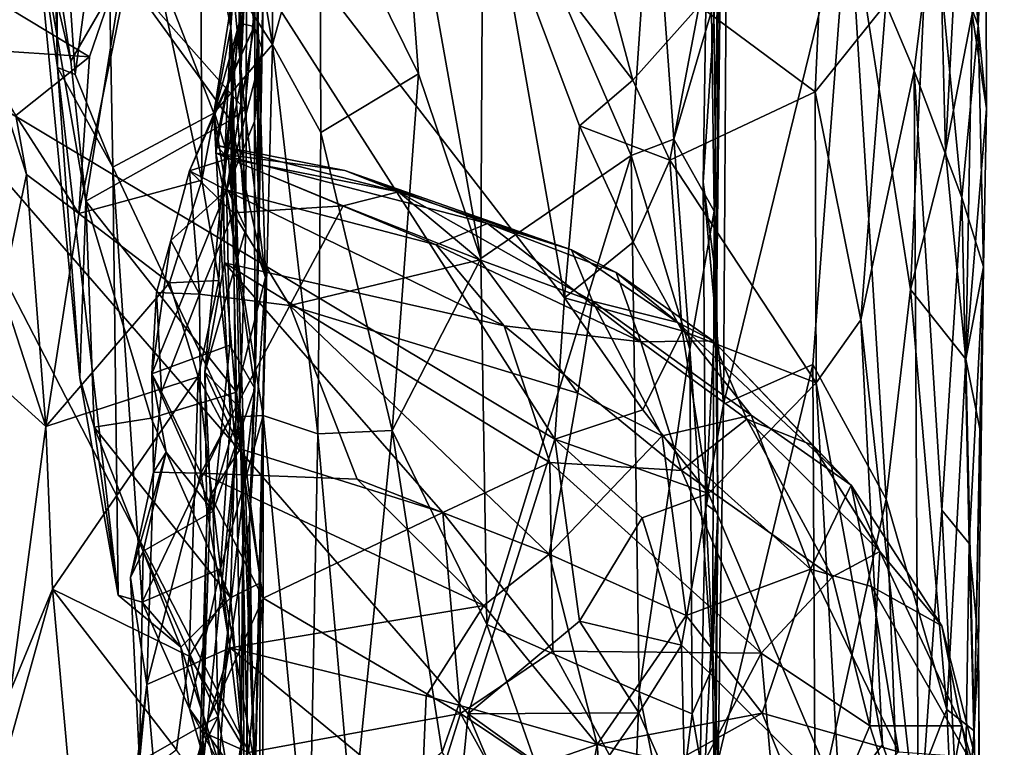
# Model space of a CAD drawing. Extents: x -15.25 to -10.69, y -1.78 to 3.7.
# Drawn here: x -11.29 to -10.69, y 0.27 to 0.72 of the extents above; entities that cross this region are included whole.
import ezdxf

# ---------------------------------------------------------------- set-up
doc = ezdxf.new("R2010")
doc.units = 0
doc.header["$MEASUREMENT"] = 0
doc.layers.add('1', color=7, linetype='CONTINUOUS')

msp = doc.modelspace()

# ---------------------------------------------------------------- linework, layer by layer
at = {"layer": '1'}
for points in [[(-11.316725, 1.010702, 8.250255), (-11.380347, 0.710859, 8.249567), (-10.966197, 0.462979, 8.243965)], [(-10.966197, 0.462979, 8.243965), (-10.960183, 0.549542, 8.243233), (-11.316725, 1.010702, 8.250255)], [(-11.316725, 1.010702, 8.250255), (-10.960183, 0.549542, 8.243233), (-11.002794, 0.792553, 8.241446)], [(-11.284905, 0.790303, 6.448467), (-11.278388, 1.01181, 6.525436), (-11.270638, 0.690426, 6.643244)], [(-11.278388, 1.01181, 6.525436), (-11.272291, 0.870128, 6.655885), (-11.270638, 0.690426, 6.643244)], [(-11.161284, 0.984742, 5.546553), (-11.15945, 0.717666, 5.564097), (-11.154932, 0.759344, 5.469617)], [(-11.15401, 0.751613, 5.654294), (-11.15945, 0.717666, 5.564097), (-11.161284, 0.984742, 5.546553)], [(-11.154932, 0.759344, 5.469617), (-11.158847, 0.680088, 5.350786), (-11.157507, 0.973071, 5.443138)], [(-11.158847, 0.680088, 5.350786), (-11.154657, 0.810517, 5.344299), (-11.157507, 0.973071, 5.443138)], [(-10.726857, 0.639012, 7.585155), (-10.733097, 0.884067, 7.560504), (-10.709524, 0.9631, 7.63585)], [(-10.710544, 0.7233, 7.651037), (-10.726857, 0.639012, 7.585155), (-10.709524, 0.9631, 7.63585)], [(-11.138311, 0.926097, 6.728425), (-11.138957, 0.704466, 6.727973), (-11.165919, 0.865413, 6.698577)], [(-11.138957, 0.704466, 6.727973), (-11.138311, 0.926097, 6.728425), (-11.109997, 0.808955, 6.817056)], [(-10.860584, 0.843643, 7.371369), (-10.875325, 0.620211, 7.329167), (-10.870816, 0.913756, 7.33409)], [(-10.870816, 0.913756, 7.33409), (-10.875325, 0.620211, 7.329167), (-10.867005, 0.558166, 7.197248)], [(-10.867005, 0.558166, 7.197248), (-10.86316, 0.905902, 7.217872), (-10.870816, 0.913756, 7.33409)], [(-10.865965, 0.786144, 7.125503), (-10.86316, 0.905902, 7.217872), (-10.867005, 0.558166, 7.197248)], [(-11.150075, 0.657444, 5.958816), (-11.148906, 0.894195, 6.03629), (-11.14713, 0.60827, 6.063779)], [(-11.148906, 0.894195, 6.03629), (-11.150075, 0.657444, 5.958816), (-11.143689, 0.841506, 5.901318)], [(-11.148906, 0.894195, 6.03629), (-11.144115, 0.774912, 6.228696), (-11.14713, 0.60827, 6.063779)], [(-10.877841, 0.728181, 8.195578), (-10.806795, 0.675663, 8.113554), (-10.796719, 0.893166, 8.107525)], [(-10.763575, 0.72944, 8.051934), (-10.796719, 0.893166, 8.107525), (-10.806795, 0.675663, 8.113554)], [(-10.786246, 0.797131, 7.462371), (-10.733097, 0.884067, 7.560504), (-10.748437, 0.554684, 7.531728)], [(-10.726857, 0.639012, 7.585155), (-10.748437, 0.554684, 7.531728), (-10.733097, 0.884067, 7.560504)], [(-11.272291, 0.870128, 6.655885), (-11.240357, 0.830919, 6.690369), (-11.259894, 0.686094, 6.666502)], [(-11.272291, 0.870128, 6.655885), (-11.259894, 0.686094, 6.666502), (-11.270638, 0.690426, 6.643244)], [(-11.165919, 0.865413, 6.698577), (-11.138957, 0.704466, 6.727973), (-11.16239, 0.740989, 6.702524)], [(-11.049692, 0.686561, 6.902421), (-11.109997, 0.808955, 6.817056), (-11.062633, 0.860978, 6.888073)], [(-11.011535, 0.573591, 6.937417), (-11.062633, 0.860978, 6.888073), (-11.010034, 0.845246, 6.929344)], [(-11.011535, 0.573591, 6.937417), (-11.049692, 0.686561, 6.902421), (-11.062633, 0.860978, 6.888073)], [(-11.011535, 0.573591, 6.937417), (-11.010034, 0.845246, 6.929344), (-10.919364, 0.636708, 6.962693)], [(-11.010034, 0.845246, 6.929344), (-10.90638, 0.827211, 6.966238), (-10.919364, 0.636708, 6.962693)], [(-11.15401, 0.751613, 5.654294), (-11.151544, 0.84061, 5.769648), (-11.150207, 0.715568, 5.762859)], [(-11.143689, 0.841506, 5.901318), (-11.150207, 0.715568, 5.762859), (-11.151544, 0.84061, 5.769648)], [(-11.145125, 0.701177, 5.849897), (-11.150207, 0.715568, 5.762859), (-11.143689, 0.841506, 5.901318)], [(-11.150075, 0.657444, 5.958816), (-11.145125, 0.701177, 5.849897), (-11.143689, 0.841506, 5.901318)], [(-10.860584, 0.843643, 7.371369), (-10.862767, 0.484557, 7.372844), (-10.875325, 0.620211, 7.329167)], [(-10.786246, 0.797131, 7.462371), (-10.862767, 0.484557, 7.372844), (-10.860584, 0.843643, 7.371369)], [(-10.733826, 0.787239, 7.992773), (-10.706972, 0.716088, 7.879908), (-10.717039, 0.840389, 7.932452)], [(-10.717039, 0.840389, 7.932452), (-10.706972, 0.716088, 7.879908), (-10.702272, 0.809621, 7.772477)], [(-11.240357, 0.830919, 6.690369), (-11.236718, 0.62943, 6.683265), (-11.259894, 0.686094, 6.666502)], [(-11.174902, 0.662494, 6.696556), (-11.240357, 0.830919, 6.690369), (-11.16239, 0.740989, 6.702524)], [(-11.240357, 0.830919, 6.690369), (-11.174902, 0.662494, 6.696556), (-11.236718, 0.62943, 6.683265)], [(-10.919364, 0.636708, 6.962693), (-10.90638, 0.827211, 6.966238), (-10.893246, 0.646556, 6.980398)], [(-10.893246, 0.646556, 6.980398), (-10.90638, 0.827211, 6.966238), (-10.870253, 0.724926, 7.014043)], [(-11.164455, 0.714943, 5.020693), (-11.183071, 0.807071, 5.058368), (-11.167308, 0.816708, 5.126394)], [(-11.160851, 0.766529, 5.232329), (-11.164455, 0.714943, 5.020693), (-11.167308, 0.816708, 5.126394)], [(-11.154657, 0.810517, 5.344299), (-11.155249, 0.591752, 5.213724), (-11.160851, 0.766529, 5.232329)], [(-11.155249, 0.591752, 5.213724), (-11.154657, 0.810517, 5.344299), (-11.158847, 0.680088, 5.350786)], [(-11.109491, 0.650774, 6.812568), (-11.138957, 0.704466, 6.727973), (-11.109997, 0.808955, 6.817056)], [(-11.109997, 0.808955, 6.817056), (-11.049692, 0.686561, 6.902421), (-11.109491, 0.650774, 6.812568)], [(-10.701823, 0.665311, 7.734811), (-10.710544, 0.7233, 7.651037), (-10.702272, 0.809621, 7.772477)], [(-10.706972, 0.716088, 7.879908), (-10.701823, 0.665311, 7.734811), (-10.702272, 0.809621, 7.772477)], [(-11.183071, 0.807071, 5.058368), (-11.182229, 0.621453, 4.904866), (-11.218834, 0.791043, 5.029836)], [(-11.183071, 0.807071, 5.058368), (-11.164455, 0.714943, 5.020693), (-11.182229, 0.621453, 4.904866)], [(-10.808142, 0.508828, 7.435111), (-10.862767, 0.484557, 7.372844), (-10.786246, 0.797131, 7.462371)], [(-10.808142, 0.508828, 7.435111), (-10.786246, 0.797131, 7.462371), (-10.763228, 0.426335, 7.501983)], [(-10.763228, 0.426335, 7.501983), (-10.786246, 0.797131, 7.462371), (-10.748437, 0.554684, 7.531728)], [(-11.218834, 0.791043, 5.029836), (-11.251147, 0.69699, 4.954), (-11.351046, 0.757305, 4.99582)], [(-11.284905, 0.790303, 6.448467), (-11.270638, 0.690426, 6.643244), (-11.256889, 0.500657, 6.627748)], [(-11.262486, 0.694424, 6.469542), (-11.273737, 0.767512, 6.436211), (-11.284905, 0.790303, 6.448467)], [(-11.253367, 0.608623, 6.533386), (-11.262486, 0.694424, 6.469542), (-11.284905, 0.790303, 6.448467)], [(-11.253367, 0.608623, 6.533386), (-11.284905, 0.790303, 6.448467), (-11.256889, 0.500657, 6.627748)], [(-11.257623, 0.601208, 4.882731), (-11.251147, 0.69699, 4.954), (-11.218834, 0.791043, 5.029836)], [(-11.182229, 0.621453, 4.904866), (-11.257623, 0.601208, 4.882731), (-11.218834, 0.791043, 5.029836)], [(-11.155871, 0.664764, 6.436818), (-11.168463, 0.793211, 6.331199), (-11.230733, 0.749352, 6.412015)], [(-11.155871, 0.664764, 6.436818), (-11.148588, 0.74248, 6.333056), (-11.168463, 0.793211, 6.331199)], [(-11.002794, 0.792553, 8.241446), (-10.918336, 0.682761, 8.232402), (-10.936052, 0.749265, 8.229963)], [(-10.918336, 0.682761, 8.232402), (-11.002794, 0.792553, 8.241446), (-10.951093, 0.654726, 8.238063)], [(-11.002794, 0.792553, 8.241446), (-10.960183, 0.549542, 8.243233), (-10.951093, 0.654726, 8.238063)], [(-10.868657, 0.602528, 7.024879), (-10.870253, 0.724926, 7.014043), (-10.865965, 0.786144, 7.125503)], [(-10.865965, 0.786144, 7.125503), (-10.867005, 0.558166, 7.197248), (-10.868657, 0.602528, 7.024879)], [(-10.763575, 0.72944, 8.051934), (-10.746104, 0.688445, 8.013786), (-10.733826, 0.787239, 7.992773)], [(-10.716999, 0.610964, 7.915755), (-10.733826, 0.787239, 7.992773), (-10.746104, 0.688445, 8.013786)], [(-10.716999, 0.610964, 7.915755), (-10.706972, 0.716088, 7.879908), (-10.733826, 0.787239, 7.992773)], [(-11.144115, 0.774912, 6.228696), (-11.149783, 0.494124, 6.158767), (-11.14713, 0.60827, 6.063779)], [(-11.147553, 0.574597, 6.280237), (-11.149783, 0.494124, 6.158767), (-11.144115, 0.774912, 6.228696)], [(-11.147553, 0.574597, 6.280237), (-11.144115, 0.774912, 6.228696), (-11.148588, 0.74248, 6.333056)], [(-11.230733, 0.749352, 6.412015), (-11.273737, 0.767512, 6.436211), (-11.262486, 0.694424, 6.469542)], [(-11.164455, 0.714943, 5.020693), (-11.160851, 0.766529, 5.232329), (-11.155249, 0.591752, 5.213724)], [(-11.251147, 0.69699, 4.954), (-11.319207, 0.701399, 4.934776), (-11.351046, 0.757305, 4.99582)], [(-11.15945, 0.717666, 5.564097), (-11.158847, 0.680088, 5.350786), (-11.154932, 0.759344, 5.469617)], [(-11.262486, 0.694424, 6.469542), (-11.253367, 0.608623, 6.533386), (-11.230733, 0.749352, 6.412015)], [(-11.164629, 0.658139, 6.457941), (-11.230733, 0.749352, 6.412015), (-11.253367, 0.608623, 6.533386)], [(-11.230733, 0.749352, 6.412015), (-11.164629, 0.658139, 6.457941), (-11.155871, 0.664764, 6.436818)], [(-11.15401, 0.751613, 5.654294), (-11.150207, 0.715568, 5.762859), (-11.15945, 0.717666, 5.564097)], [(-10.918336, 0.682761, 8.232402), (-10.877841, 0.728181, 8.195578), (-10.936052, 0.749265, 8.229963)], [(-11.155871, 0.664764, 6.436818), (-11.143351, 0.561884, 6.461504), (-11.148588, 0.74248, 6.333056)], [(-11.148588, 0.74248, 6.333056), (-11.143351, 0.561884, 6.461504), (-11.147553, 0.574597, 6.280237)], [(-11.16239, 0.740989, 6.702524), (-11.138957, 0.704466, 6.727973), (-11.174902, 0.662494, 6.696556)], [(-10.918336, 0.682761, 8.232402), (-10.895679, 0.633728, 8.213267), (-10.877841, 0.728181, 8.195578)], [(-10.895679, 0.633728, 8.213267), (-10.806795, 0.675663, 8.113554), (-10.877841, 0.728181, 8.195578)], [(-10.870253, 0.724926, 7.014043), (-10.868657, 0.602528, 7.024879), (-10.893246, 0.646556, 6.980398)], [(-10.778728, 0.536152, 8.080525), (-10.763575, 0.72944, 8.051934), (-10.806795, 0.675663, 8.113554)], [(-10.746104, 0.688445, 8.013786), (-10.763575, 0.72944, 8.051934), (-10.778728, 0.536152, 8.080525)], [(-11.150207, 0.715568, 5.762859), (-11.174469, 0.662925, 5.694643), (-11.15945, 0.717666, 5.564097)], [(-11.173599, 0.642909, 5.603082), (-11.15945, 0.717666, 5.564097), (-11.174469, 0.662925, 5.694643)], [(-11.169016, 0.615994, 5.433674), (-11.15945, 0.717666, 5.564097), (-11.173774, 0.638084, 5.515497)], [(-11.173774, 0.638084, 5.515497), (-11.15945, 0.717666, 5.564097), (-11.173599, 0.642909, 5.603082)], [(-11.15945, 0.717666, 5.564097), (-11.169016, 0.615994, 5.433674), (-11.169464, 0.621948, 5.35178)], [(-11.169464, 0.621948, 5.35178), (-11.158847, 0.680088, 5.350786), (-11.15945, 0.717666, 5.564097)], [(-10.726857, 0.639012, 7.585155), (-10.710544, 0.7233, 7.651037), (-10.714577, 0.511963, 7.640344)], [(-10.710544, 0.7233, 7.651037), (-10.701823, 0.665311, 7.734811), (-10.714577, 0.511963, 7.640344)], [(-11.189877, 0.627185, 5.818796), (-11.150207, 0.715568, 5.762859), (-11.167207, 0.615508, 5.962564)], [(-11.174469, 0.662925, 5.694643), (-11.150207, 0.715568, 5.762859), (-11.189877, 0.627185, 5.818796)], [(-11.171884, 0.560159, 4.893987), (-11.182229, 0.621453, 4.904866), (-11.164455, 0.714943, 5.020693)], [(-11.171884, 0.560159, 4.893987), (-11.164455, 0.714943, 5.020693), (-11.161293, 0.45705, 4.87527)], [(-11.150207, 0.715568, 5.762859), (-11.145125, 0.701177, 5.849897), (-11.167207, 0.615508, 5.962564)], [(-11.159081, 0.482211, 5.143703), (-11.164455, 0.714943, 5.020693), (-11.155249, 0.591752, 5.213724)], [(-11.159081, 0.482211, 5.143703), (-11.156724, 0.465317, 5.026224), (-11.164455, 0.714943, 5.020693)], [(-11.156724, 0.465317, 5.026224), (-11.161293, 0.45705, 4.87527), (-11.164455, 0.714943, 5.020693)], [(-10.706972, 0.716088, 7.879908), (-10.716999, 0.610964, 7.915755), (-10.703611, 0.568524, 7.756224)], [(-10.706972, 0.716088, 7.879908), (-10.703611, 0.568524, 7.756224), (-10.701823, 0.665311, 7.734811)], [(-11.340011, 0.104462, 8.248268), (-11.042583, 0.057197, 8.245427), (-11.380347, 0.710859, 8.249567)], [(-11.042583, 0.057197, 8.245427), (-11.019184, 0.294918, 8.244464), (-11.380347, 0.710859, 8.249567)], [(-11.019184, 0.294918, 8.244464), (-10.966197, 0.462979, 8.243965), (-11.380347, 0.710859, 8.249567)], [(-11.296241, 0.661184, 4.907375), (-11.319207, 0.701399, 4.934776), (-11.251147, 0.69699, 4.954)], [(-11.138957, 0.704466, 6.727973), (-11.144762, 0.477458, 6.724757), (-11.174902, 0.662494, 6.696556)], [(-11.150075, 0.657444, 5.958816), (-11.167207, 0.615508, 5.962564), (-11.145125, 0.701177, 5.849897)], [(-11.111195, 0.466388, 6.828596), (-11.144762, 0.477458, 6.724757), (-11.138957, 0.704466, 6.727973)], [(-11.109491, 0.650774, 6.812568), (-11.111195, 0.466388, 6.828596), (-11.138957, 0.704466, 6.727973)], [(-11.257623, 0.601208, 4.882731), (-11.296241, 0.661184, 4.907375), (-11.251147, 0.69699, 4.954)], [(-11.233561, 0.367641, 6.668259), (-11.256889, 0.500657, 6.627748), (-11.270638, 0.690426, 6.643244)], [(-11.236718, 0.62943, 6.683265), (-11.233561, 0.367641, 6.668259), (-11.270638, 0.690426, 6.643244)], [(-11.270638, 0.690426, 6.643244), (-11.259894, 0.686094, 6.666502), (-11.236718, 0.62943, 6.683265)], [(-10.778728, 0.536152, 8.080525), (-10.743448, 0.214496, 8.020751), (-10.746104, 0.688445, 8.013786)], [(-10.746104, 0.688445, 8.013786), (-10.743448, 0.214496, 8.020751), (-10.729085, 0.419531, 7.968611)], [(-10.716999, 0.610964, 7.915755), (-10.746104, 0.688445, 8.013786), (-10.729085, 0.419531, 7.968611)], [(-11.109491, 0.650774, 6.812568), (-11.049692, 0.686561, 6.902421), (-11.06576, 0.468305, 6.896765)], [(-11.06576, 0.468305, 6.896765), (-11.049692, 0.686561, 6.902421), (-11.011535, 0.573591, 6.937417)], [(-10.951093, 0.654726, 8.238063), (-10.895679, 0.633728, 8.213267), (-10.918336, 0.682761, 8.232402)], [(-11.155249, 0.591752, 5.213724), (-11.158847, 0.680088, 5.350786), (-11.169464, 0.621948, 5.35178)], [(-10.895679, 0.633728, 8.213267), (-10.806119, 0.497534, 8.120257), (-10.806795, 0.675663, 8.113554)], [(-10.806119, 0.497534, 8.120257), (-10.778728, 0.536152, 8.080525), (-10.806795, 0.675663, 8.113554)], [(-11.305136, 0.673905, 4.857275), (-11.289641, 0.624895, 4.883532), (-11.304484, 0.553341, 4.820203)], [(-11.289641, 0.624895, 4.883532), (-11.305136, 0.673905, 4.857275), (-11.296241, 0.661184, 4.907375)], [(-11.143351, 0.561884, 6.461504), (-11.155871, 0.664764, 6.436818), (-11.164629, 0.658139, 6.457941)], [(-10.703611, 0.568524, 7.756224), (-10.714577, 0.511963, 7.640344), (-10.701823, 0.665311, 7.734811)], [(-11.296241, 0.661184, 4.907375), (-11.257623, 0.601208, 4.882731), (-11.289641, 0.624895, 4.883532)], [(-11.164629, 0.658139, 6.457941), (-11.253367, 0.608623, 6.533386), (-11.160972, 0.491735, 6.564377)], [(-11.236718, 0.62943, 6.683265), (-11.174902, 0.662494, 6.696556), (-11.164747, 0.47649, 6.700274)], [(-11.189877, 0.627185, 5.818796), (-11.166011, 0.634807, 5.697287), (-11.174469, 0.662925, 5.694643)], [(-11.144762, 0.477458, 6.724757), (-11.164747, 0.47649, 6.700274), (-11.174902, 0.662494, 6.696556)], [(-11.174469, 0.662925, 5.694643), (-11.166011, 0.634807, 5.697287), (-11.173599, 0.642909, 5.603082)], [(-11.149783, 0.494124, 6.158767), (-11.167207, 0.615508, 5.962564), (-11.150075, 0.657444, 5.958816)], [(-11.143351, 0.561884, 6.461504), (-11.164629, 0.658139, 6.457941), (-11.160972, 0.491735, 6.564377)], [(-11.149783, 0.494124, 6.158767), (-11.150075, 0.657444, 5.958816), (-11.14713, 0.60827, 6.063779)], [(-10.918242, 0.583514, 8.234719), (-10.951093, 0.654726, 8.238063), (-10.960183, 0.549542, 8.243233)], [(-10.918242, 0.583514, 8.234719), (-10.895679, 0.633728, 8.213267), (-10.951093, 0.654726, 8.238063)], [(-11.111195, 0.466388, 6.828596), (-11.109491, 0.650774, 6.812568), (-11.06576, 0.468305, 6.896765)], [(-10.893246, 0.646556, 6.980398), (-10.883528, 0.518105, 6.987402), (-10.919364, 0.636708, 6.962693)], [(-10.883528, 0.518105, 6.987402), (-10.893246, 0.646556, 6.980398), (-10.868657, 0.602528, 7.024879)], [(-11.173599, 0.642909, 5.603082), (-11.094639, 0.627457, 5.596022), (-11.173774, 0.638084, 5.515497)], [(-11.094639, 0.627457, 5.596022), (-11.173599, 0.642909, 5.603082), (-11.061842, 0.614329, 5.69458)], [(-11.173599, 0.642909, 5.603082), (-11.166011, 0.634807, 5.697287), (-11.061842, 0.614329, 5.69458)], [(-11.189877, 0.627185, 5.818796), (-11.16303, 0.601564, 5.802333), (-11.166011, 0.634807, 5.697287)], [(-11.094639, 0.627457, 5.596022), (-11.007295, 0.594994, 5.533923), (-11.173774, 0.638084, 5.515497)], [(-11.173774, 0.638084, 5.515497), (-11.007295, 0.594994, 5.533923), (-11.038831, 0.582045, 5.447883)], [(-11.038831, 0.582045, 5.447883), (-11.169016, 0.615994, 5.433674), (-11.173774, 0.638084, 5.515497)], [(-11.166011, 0.634807, 5.697287), (-11.16303, 0.601564, 5.802333), (-11.095739, 0.605753, 5.756948)], [(-11.166011, 0.634807, 5.697287), (-11.095739, 0.605753, 5.756948), (-11.061842, 0.614329, 5.69458)], [(-11.007813, 0.349576, 6.938444), (-11.011535, 0.573591, 6.937417), (-10.919364, 0.636708, 6.962693)], [(-10.919364, 0.636708, 6.962693), (-10.914425, 0.308405, 6.967565), (-11.007813, 0.349576, 6.938444)], [(-10.919364, 0.636708, 6.962693), (-10.883528, 0.518105, 6.987402), (-10.914425, 0.308405, 6.967565)], [(-10.918242, 0.583514, 8.234719), (-10.888081, 0.529286, 8.207762), (-10.895679, 0.633728, 8.213267)], [(-10.888081, 0.529286, 8.207762), (-10.806119, 0.497534, 8.120257), (-10.895679, 0.633728, 8.213267)], [(-10.748437, 0.554684, 7.531728), (-10.726857, 0.639012, 7.585155), (-10.714577, 0.511963, 7.640344)], [(-11.236718, 0.62943, 6.683265), (-11.21875, 0.363366, 6.6867), (-11.233561, 0.367641, 6.668259)], [(-11.164747, 0.47649, 6.700274), (-11.21875, 0.363366, 6.6867), (-11.236718, 0.62943, 6.683265)], [(-11.189877, 0.627185, 5.818796), (-11.201248, 0.584677, 5.933881), (-11.183665, 0.551801, 5.912507)], [(-11.189877, 0.627185, 5.818796), (-11.167207, 0.615508, 5.962564), (-11.201248, 0.584677, 5.933881)], [(-11.183665, 0.551801, 5.912507), (-11.16303, 0.601564, 5.802333), (-11.189877, 0.627185, 5.818796)], [(-11.094639, 0.627457, 5.596022), (-10.955845, 0.578941, 5.651651), (-11.007295, 0.594994, 5.533923)], [(-11.094639, 0.627457, 5.596022), (-11.061842, 0.614329, 5.69458), (-10.955845, 0.578941, 5.651651)], [(-11.304484, 0.553341, 4.820203), (-11.289641, 0.624895, 4.883532), (-11.277691, 0.470796, 4.808372)], [(-11.289641, 0.624895, 4.883532), (-11.257623, 0.601208, 4.882731), (-11.277691, 0.470796, 4.808372)], [(-11.182229, 0.621453, 4.904866), (-11.201991, 0.558793, 4.862233), (-11.257623, 0.601208, 4.882731)], [(-11.182229, 0.621453, 4.904866), (-11.171884, 0.560159, 4.893987), (-11.201991, 0.558793, 4.862233)], [(-11.168407, 0.570959, 5.334215), (-11.180357, 0.504036, 5.257033), (-11.169464, 0.621948, 5.35178)], [(-11.169464, 0.621948, 5.35178), (-11.180357, 0.504036, 5.257033), (-11.155249, 0.591752, 5.213724)], [(-11.168407, 0.570959, 5.334215), (-11.169464, 0.621948, 5.35178), (-11.169016, 0.615994, 5.433674)], [(-11.167207, 0.615508, 5.962564), (-11.212888, 0.503045, 6.040614), (-11.201248, 0.584677, 5.933881)], [(-11.212888, 0.503045, 6.040614), (-11.167207, 0.615508, 5.962564), (-11.165197, 0.520661, 6.084472)], [(-10.997126, 0.532324, 5.385366), (-11.168407, 0.570959, 5.334215), (-11.169016, 0.615994, 5.433674)], [(-10.997126, 0.532324, 5.385366), (-11.169016, 0.615994, 5.433674), (-11.038831, 0.582045, 5.447883)], [(-11.149783, 0.494124, 6.158767), (-11.165197, 0.520661, 6.084472), (-11.167207, 0.615508, 5.962564)], [(-10.862767, 0.484557, 7.372844), (-10.873855, 0.423554, 7.328938), (-10.875325, 0.620211, 7.329167)], [(-10.875325, 0.620211, 7.329167), (-10.873855, 0.423554, 7.328938), (-10.867005, 0.558166, 7.197248)], [(-11.012008, 0.572759, 5.777613), (-11.061842, 0.614329, 5.69458), (-11.095739, 0.605753, 5.756948)], [(-11.061842, 0.614329, 5.69458), (-11.012008, 0.572759, 5.777613), (-10.943031, 0.54752, 5.766694)], [(-11.061842, 0.614329, 5.69458), (-10.943031, 0.54752, 5.766694), (-10.955845, 0.578941, 5.651651)], [(-10.729085, 0.419531, 7.968611), (-10.712361, 0.399266, 7.88107), (-10.716999, 0.610964, 7.915755)], [(-10.716999, 0.610964, 7.915755), (-10.712361, 0.399266, 7.88107), (-10.703611, 0.568524, 7.756224)], [(-11.256889, 0.500657, 6.627748), (-11.248152, 0.470365, 6.610317), (-11.253367, 0.608623, 6.533386)], [(-11.213232, 0.475955, 6.58998), (-11.160972, 0.491735, 6.564377), (-11.253367, 0.608623, 6.533386)], [(-11.213232, 0.475955, 6.58998), (-11.253367, 0.608623, 6.533386), (-11.248152, 0.470365, 6.610317)], [(-11.095739, 0.605753, 5.756948), (-11.16303, 0.601564, 5.802333), (-11.128384, 0.544903, 5.903585)], [(-11.128384, 0.544903, 5.903585), (-11.012008, 0.572759, 5.777613), (-11.095739, 0.605753, 5.756948)], [(-11.277691, 0.470796, 4.808372), (-11.257623, 0.601208, 4.882731), (-11.201991, 0.558793, 4.862233)], [(-11.183665, 0.551801, 5.912507), (-11.128384, 0.544903, 5.903585), (-11.16303, 0.601564, 5.802333)], [(-10.883528, 0.518105, 6.987402), (-10.868657, 0.602528, 7.024879), (-10.869604, 0.323306, 7.032828)], [(-10.866407, 0.417724, 7.207325), (-10.869604, 0.323306, 7.032828), (-10.868657, 0.602528, 7.024879)], [(-10.868657, 0.602528, 7.024879), (-10.867005, 0.558166, 7.197248), (-10.866407, 0.417724, 7.207325)], [(-11.180357, 0.504036, 5.257033), (-11.159081, 0.482211, 5.143703), (-11.155249, 0.591752, 5.213724)], [(-11.007295, 0.594994, 5.533923), (-10.913507, 0.522611, 5.456945), (-11.038831, 0.582045, 5.447883)], [(-10.913507, 0.522611, 5.456945), (-11.007295, 0.594994, 5.533923), (-10.928617, 0.565106, 5.569129)], [(-11.007295, 0.594994, 5.533923), (-10.955845, 0.578941, 5.651651), (-10.928617, 0.565106, 5.569129)], [(-11.212888, 0.503045, 6.040614), (-11.210006, 0.552708, 5.954326), (-11.201248, 0.584677, 5.933881)], [(-11.201248, 0.584677, 5.933881), (-11.210006, 0.552708, 5.954326), (-11.183665, 0.551801, 5.912507)], [(-10.913507, 0.522611, 5.456945), (-10.997126, 0.532324, 5.385366), (-11.038831, 0.582045, 5.447883)], [(-10.888081, 0.529286, 8.207762), (-10.918242, 0.583514, 8.234719), (-10.960183, 0.549542, 8.243233)], [(-10.943031, 0.54752, 5.766694), (-10.890889, 0.534452, 5.690184), (-10.955845, 0.578941, 5.651651)], [(-10.955845, 0.578941, 5.651651), (-10.890889, 0.534452, 5.690184), (-10.928617, 0.565106, 5.569129)], [(-11.153168, 0.413149, 6.206589), (-11.147553, 0.574597, 6.280237), (-11.143351, 0.561884, 6.461504)], [(-11.147553, 0.574597, 6.280237), (-11.153168, 0.413149, 6.206589), (-11.149783, 0.494124, 6.158767)], [(-11.012008, 0.572759, 5.777613), (-11.128384, 0.544903, 5.903585), (-10.952036, 0.491178, 5.882301)], [(-11.011535, 0.573591, 6.937417), (-11.007813, 0.349576, 6.938444), (-11.06576, 0.468305, 6.896765)], [(-10.952036, 0.491178, 5.882301), (-10.943031, 0.54752, 5.766694), (-11.012008, 0.572759, 5.777613)], [(-11.168407, 0.570959, 5.334215), (-11.158768, 0.457092, 5.238333), (-11.180357, 0.504036, 5.257033)], [(-11.168407, 0.570959, 5.334215), (-11.03476, 0.418107, 5.241996), (-11.158768, 0.457092, 5.238333)], [(-10.969261, 0.448692, 5.304445), (-11.168407, 0.570959, 5.334215), (-10.997126, 0.532324, 5.385366)], [(-11.03476, 0.418107, 5.241996), (-11.168407, 0.570959, 5.334215), (-10.969261, 0.448692, 5.304445)], [(-10.705911, 0.46939, 7.694673), (-10.714577, 0.511963, 7.640344), (-10.703611, 0.568524, 7.756224)], [(-10.703611, 0.568524, 7.756224), (-10.712361, 0.399266, 7.88107), (-10.706795, 0.33732, 7.792421)], [(-10.703611, 0.568524, 7.756224), (-10.709407, 0.284531, 7.70472), (-10.705911, 0.46939, 7.694673)], [(-10.703611, 0.568524, 7.756224), (-10.706795, 0.33732, 7.792421), (-10.709407, 0.284531, 7.70472)], [(-11.143351, 0.561884, 6.461504), (-11.160972, 0.491735, 6.564377), (-11.146281, 0.375125, 6.563725)], [(-11.149942, 0.241782, 6.327765), (-11.153168, 0.413149, 6.206589), (-11.143351, 0.561884, 6.461504)], [(-11.146281, 0.375125, 6.563725), (-11.149942, 0.241782, 6.327765), (-11.143351, 0.561884, 6.461504)], [(-10.890889, 0.534452, 5.690184), (-10.869143, 0.523141, 5.569941), (-10.928617, 0.565106, 5.569129)], [(-10.928617, 0.565106, 5.569129), (-10.869143, 0.523141, 5.569941), (-10.913507, 0.522611, 5.456945)], [(-11.277691, 0.470796, 4.808372), (-11.201991, 0.558793, 4.862233), (-11.184577, 0.501293, 4.830586)], [(-11.171884, 0.560159, 4.893987), (-11.184577, 0.501293, 4.830586), (-11.201991, 0.558793, 4.862233)], [(-11.161293, 0.45705, 4.87527), (-11.184577, 0.501293, 4.830586), (-11.171884, 0.560159, 4.893987)], [(-10.873855, 0.423554, 7.328938), (-10.866407, 0.417724, 7.207325), (-10.867005, 0.558166, 7.197248)], [(-10.748437, 0.554684, 7.531728), (-10.726187, 0.297635, 7.59629), (-10.763228, 0.426335, 7.501983)], [(-10.714577, 0.511963, 7.640344), (-10.726187, 0.297635, 7.59629), (-10.748437, 0.554684, 7.531728)], [(-11.304484, 0.553341, 4.820203), (-11.277691, 0.470796, 4.808372), (-11.301725, 0.492393, 4.768008)], [(-11.206932, 0.491994, 5.997455), (-11.210006, 0.552708, 5.954326), (-11.212888, 0.503045, 6.040614)], [(-11.206932, 0.491994, 5.997455), (-11.183665, 0.551801, 5.912507), (-11.210006, 0.552708, 5.954326)], [(-11.183665, 0.551801, 5.912507), (-11.206932, 0.491994, 5.997455), (-11.182917, 0.442161, 6.035322)], [(-11.183665, 0.551801, 5.912507), (-11.182917, 0.442161, 6.035322), (-11.128384, 0.544903, 5.903585)], [(-10.912271, 0.481044, 8.228284), (-10.960183, 0.549542, 8.243233), (-10.966197, 0.462979, 8.243965)], [(-10.912271, 0.481044, 8.228284), (-10.888081, 0.529286, 8.207762), (-10.960183, 0.549542, 8.243233)], [(-11.128384, 0.544903, 5.903585), (-11.182917, 0.442161, 6.035322), (-11.087116, 0.438583, 6.008209)], [(-10.969696, 0.39265, 6.006155), (-11.128384, 0.544903, 5.903585), (-11.087116, 0.438583, 6.008209)], [(-10.969696, 0.39265, 6.006155), (-10.952036, 0.491178, 5.882301), (-11.128384, 0.544903, 5.903585)], [(-10.900479, 0.465111, 5.870134), (-10.943031, 0.54752, 5.766694), (-10.952036, 0.491178, 5.882301)], [(-10.943031, 0.54752, 5.766694), (-10.845865, 0.477823, 5.750235), (-10.890889, 0.534452, 5.690184)], [(-10.943031, 0.54752, 5.766694), (-10.900479, 0.465111, 5.870134), (-10.845865, 0.477823, 5.750235)], [(-10.888581, 0.443841, 5.369324), (-10.969261, 0.448692, 5.304445), (-10.997126, 0.532324, 5.385366)], [(-10.997126, 0.532324, 5.385366), (-10.913507, 0.522611, 5.456945), (-10.888581, 0.443841, 5.369324)], [(-10.784742, 0.434925, 5.661614), (-10.890889, 0.534452, 5.690184), (-10.845865, 0.477823, 5.750235)], [(-10.869143, 0.523141, 5.569941), (-10.890889, 0.534452, 5.690184), (-10.784742, 0.434925, 5.661614)], [(-10.765599, 0.276149, 8.061456), (-10.778728, 0.536152, 8.080525), (-10.806119, 0.497534, 8.120257)], [(-10.743448, 0.214496, 8.020751), (-10.778728, 0.536152, 8.080525), (-10.765599, 0.276149, 8.061456)], [(-10.888081, 0.529286, 8.207762), (-10.912271, 0.481044, 8.228284), (-10.872028, 0.429885, 8.192194)], [(-10.888081, 0.529286, 8.207762), (-10.872028, 0.429885, 8.192194), (-10.806119, 0.497534, 8.120257)], [(-11.165197, 0.520661, 6.084472), (-11.175253, 0.418986, 6.154347), (-11.212888, 0.503045, 6.040614)], [(-11.165197, 0.520661, 6.084472), (-11.149783, 0.494124, 6.158767), (-11.175253, 0.418986, 6.154347)], [(-10.848548, 0.475324, 5.480692), (-10.913507, 0.522611, 5.456945), (-10.869143, 0.523141, 5.569941)], [(-10.848548, 0.475324, 5.480692), (-10.888581, 0.443841, 5.369324), (-10.913507, 0.522611, 5.456945)], [(-10.784742, 0.434925, 5.661614), (-10.808382, 0.459344, 5.558258), (-10.869143, 0.523141, 5.569941)], [(-10.848548, 0.475324, 5.480692), (-10.869143, 0.523141, 5.569941), (-10.808382, 0.459344, 5.558258)], [(-10.914425, 0.308405, 6.967565), (-10.883528, 0.518105, 6.987402), (-10.882088, 0.294914, 6.995847)], [(-10.883528, 0.518105, 6.987402), (-10.869604, 0.323306, 7.032828), (-10.882088, 0.294914, 6.995847)], [(-10.806776, 0.228642, 7.448155), (-10.866062, 0.266664, 7.377421), (-10.808142, 0.508828, 7.435111)], [(-10.866062, 0.266664, 7.377421), (-10.862767, 0.484557, 7.372844), (-10.808142, 0.508828, 7.435111)], [(-10.806776, 0.228642, 7.448155), (-10.808142, 0.508828, 7.435111), (-10.763228, 0.426335, 7.501983)], [(-10.714577, 0.511963, 7.640344), (-10.709407, 0.284531, 7.70472), (-10.726187, 0.297635, 7.59629)], [(-10.709407, 0.284531, 7.70472), (-10.714577, 0.511963, 7.640344), (-10.705911, 0.46939, 7.694673)], [(-11.27375, 0.371376, 4.774824), (-11.277691, 0.470796, 4.808372), (-11.184577, 0.501293, 4.830586)], [(-11.27375, 0.371376, 4.774824), (-11.184577, 0.501293, 4.830586), (-11.190127, 0.330211, 4.771683)], [(-11.248152, 0.470365, 6.610317), (-11.256889, 0.500657, 6.627748), (-11.233561, 0.367641, 6.668259)], [(-11.212888, 0.503045, 6.040614), (-11.175253, 0.418986, 6.154347), (-11.204128, 0.455143, 6.088963)], [(-11.212888, 0.503045, 6.040614), (-11.211861, 0.442799, 6.060304), (-11.206932, 0.491994, 5.997455)], [(-11.204128, 0.455143, 6.088963), (-11.211861, 0.442799, 6.060304), (-11.212888, 0.503045, 6.040614)], [(-11.184577, 0.501293, 4.830586), (-11.168633, 0.365244, 4.802654), (-11.190127, 0.330211, 4.771683)], [(-11.168633, 0.365244, 4.802654), (-11.184577, 0.501293, 4.830586), (-11.161293, 0.45705, 4.87527)], [(-11.179146, 0.414562, 5.164497), (-11.180357, 0.504036, 5.257033), (-11.17705, 0.428802, 5.20366)], [(-11.159081, 0.482211, 5.143703), (-11.180357, 0.504036, 5.257033), (-11.179146, 0.414562, 5.164497)], [(-11.17705, 0.428802, 5.20366), (-11.180357, 0.504036, 5.257033), (-11.158768, 0.457092, 5.238333)], [(-10.791675, 0.240803, 8.100626), (-10.806119, 0.497534, 8.120257), (-10.872028, 0.429885, 8.192194)], [(-10.791675, 0.240803, 8.100626), (-10.765599, 0.276149, 8.061456), (-10.806119, 0.497534, 8.120257)], [(-11.301725, 0.492393, 4.768008), (-11.277691, 0.470796, 4.808372), (-11.2992, 0.309497, 4.723763)], [(-11.164641, 0.366056, 6.616763), (-11.160972, 0.491735, 6.564377), (-11.213232, 0.475955, 6.58998)], [(-11.182917, 0.442161, 6.035322), (-11.206932, 0.491994, 5.997455), (-11.211861, 0.442799, 6.060304)], [(-11.149783, 0.494124, 6.158767), (-11.172332, 0.293412, 6.224815), (-11.175253, 0.418986, 6.154347)], [(-11.172332, 0.293412, 6.224815), (-11.149783, 0.494124, 6.158767), (-11.153168, 0.413149, 6.206589)], [(-11.164641, 0.366056, 6.616763), (-11.146281, 0.375125, 6.563725), (-11.160972, 0.491735, 6.564377)], [(-10.900479, 0.465111, 5.870134), (-10.952036, 0.491178, 5.882301), (-10.969696, 0.39265, 6.006155)], [(-10.866062, 0.266664, 7.377421), (-10.873855, 0.423554, 7.328938), (-10.862767, 0.484557, 7.372844)], [(-11.164747, 0.47649, 6.700274), (-11.170748, 0.38364, 6.70819), (-11.21875, 0.363366, 6.6867)], [(-11.159081, 0.482211, 5.143703), (-11.184584, 0.234007, 5.1065), (-11.15378, 0.243966, 5.043252)], [(-11.184584, 0.234007, 5.1065), (-11.159081, 0.482211, 5.143703), (-11.179146, 0.414562, 5.164497)], [(-11.144762, 0.477458, 6.724757), (-11.170748, 0.38364, 6.70819), (-11.164747, 0.47649, 6.700274)], [(-11.170748, 0.38364, 6.70819), (-11.144762, 0.477458, 6.724757), (-11.14493, 0.235341, 6.73762)], [(-11.146984, 0.188616, 4.974906), (-11.159081, 0.482211, 5.143703), (-11.15378, 0.243966, 5.043252)], [(-11.156724, 0.465317, 5.026224), (-11.159081, 0.482211, 5.143703), (-11.146984, 0.188616, 4.974906)], [(-11.14493, 0.235341, 6.73762), (-11.144762, 0.477458, 6.724757), (-11.116849, 0.182816, 6.822328)], [(-11.111195, 0.466388, 6.828596), (-11.116849, 0.182816, 6.822328), (-11.144762, 0.477458, 6.724757)], [(-10.912271, 0.481044, 8.228284), (-10.966197, 0.462979, 8.243965), (-10.872028, 0.429885, 8.192194)], [(-10.809655, 0.383561, 5.84688), (-10.845865, 0.477823, 5.750235), (-10.900479, 0.465111, 5.870134)], [(-10.845865, 0.477823, 5.750235), (-10.809655, 0.383561, 5.84688), (-10.784742, 0.434925, 5.661614)], [(-11.277691, 0.470796, 4.808372), (-11.27375, 0.371376, 4.774824), (-11.2992, 0.309497, 4.723763)], [(-11.164641, 0.366056, 6.616763), (-11.213232, 0.475955, 6.58998), (-11.248152, 0.470365, 6.610317)], [(-11.248152, 0.470365, 6.610317), (-11.233561, 0.367641, 6.668259), (-11.195137, 0.335773, 6.652294)], [(-11.164641, 0.366056, 6.616763), (-11.248152, 0.470365, 6.610317), (-11.195137, 0.335773, 6.652294)], [(-10.848548, 0.475324, 5.480692), (-10.796146, 0.378764, 5.445433), (-10.888581, 0.443841, 5.369324)], [(-10.808382, 0.459344, 5.558258), (-10.767057, 0.394283, 5.536546), (-10.848548, 0.475324, 5.480692)], [(-10.848548, 0.475324, 5.480692), (-10.767057, 0.394283, 5.536546), (-10.796146, 0.378764, 5.445433)], [(-11.15813, 0.276785, 4.823575), (-11.161293, 0.45705, 4.87527), (-11.156724, 0.465317, 5.026224)], [(-11.15813, 0.276785, 4.823575), (-11.156724, 0.465317, 5.026224), (-11.156601, 0.116761, 4.816201)], [(-11.156601, 0.116761, 4.816201), (-11.156724, 0.465317, 5.026224), (-11.146984, 0.188616, 4.974906)], [(-11.111195, 0.466388, 6.828596), (-11.090079, 0.226196, 6.863795), (-11.116849, 0.182816, 6.822328)], [(-11.111195, 0.466388, 6.828596), (-11.06576, 0.468305, 6.896765), (-11.090079, 0.226196, 6.863795)], [(-11.035166, 0.271572, 6.926482), (-11.090079, 0.226196, 6.863795), (-11.06576, 0.468305, 6.896765)], [(-11.06576, 0.468305, 6.896765), (-11.007813, 0.349576, 6.938444), (-11.035166, 0.271572, 6.926482)], [(-10.969696, 0.39265, 6.006155), (-10.885779, 0.35525, 5.967861), (-10.900479, 0.465111, 5.870134)], [(-10.809655, 0.383561, 5.84688), (-10.900479, 0.465111, 5.870134), (-10.885779, 0.35525, 5.967861)], [(-11.019184, 0.294918, 8.244464), (-10.951002, 0.351799, 8.238693), (-10.966197, 0.462979, 8.243965)], [(-10.91259, 0.414974, 8.22761), (-10.872028, 0.429885, 8.192194), (-10.966197, 0.462979, 8.243965)], [(-10.91259, 0.414974, 8.22761), (-10.966197, 0.462979, 8.243965), (-10.951002, 0.351799, 8.238693)], [(-10.808382, 0.459344, 5.558258), (-10.784742, 0.434925, 5.661614), (-10.767057, 0.394283, 5.536546)], [(-11.204128, 0.455143, 6.088963), (-11.218225, 0.394589, 6.124155), (-11.226024, 0.378348, 6.109549)], [(-11.211861, 0.442799, 6.060304), (-11.204128, 0.455143, 6.088963), (-11.226024, 0.378348, 6.109549)], [(-11.204128, 0.455143, 6.088963), (-11.175253, 0.418986, 6.154347), (-11.218225, 0.394589, 6.124155)], [(-11.158768, 0.457092, 5.238333), (-11.14481, 0.365855, 5.191119), (-11.17705, 0.428802, 5.20366)], [(-11.168633, 0.365244, 4.802654), (-11.161293, 0.45705, 4.87527), (-11.15813, 0.276785, 4.823575)], [(-11.14481, 0.365855, 5.191119), (-11.158768, 0.457092, 5.238333), (-11.03476, 0.418107, 5.241996)], [(-10.967299, 0.333356, 5.236702), (-11.03476, 0.418107, 5.241996), (-10.969261, 0.448692, 5.304445)], [(-10.969261, 0.448692, 5.304445), (-10.888581, 0.443841, 5.369324), (-10.839791, 0.332182, 5.331341)], [(-10.967299, 0.333356, 5.236702), (-10.969261, 0.448692, 5.304445), (-10.839791, 0.332182, 5.331341)], [(-11.226024, 0.378348, 6.109549), (-11.215934, 0.313021, 6.124945), (-11.211861, 0.442799, 6.060304)], [(-11.215934, 0.313021, 6.124945), (-11.182917, 0.442161, 6.035322), (-11.211861, 0.442799, 6.060304)], [(-11.182917, 0.442161, 6.035322), (-11.215934, 0.313021, 6.124945), (-11.164845, 0.335325, 6.097111)], [(-11.182917, 0.442161, 6.035322), (-11.164845, 0.335325, 6.097111), (-11.00953, 0.361257, 6.049607)], [(-11.087116, 0.438583, 6.008209), (-11.182917, 0.442161, 6.035322), (-11.00953, 0.361257, 6.049607)], [(-10.888581, 0.443841, 5.369324), (-10.796146, 0.378764, 5.445433), (-10.839791, 0.332182, 5.331341)], [(-11.087116, 0.438583, 6.008209), (-11.00953, 0.361257, 6.049607), (-10.969696, 0.39265, 6.006155)], [(-10.809655, 0.383561, 5.84688), (-10.772282, 0.372887, 5.766106), (-10.784742, 0.434925, 5.661614)], [(-10.729273, 0.348858, 5.636807), (-10.767057, 0.394283, 5.536546), (-10.784742, 0.434925, 5.661614)], [(-10.772282, 0.372887, 5.766106), (-10.729273, 0.348858, 5.636807), (-10.784742, 0.434925, 5.661614)], [(-11.181683, 0.283822, 5.139399), (-11.17705, 0.428802, 5.20366), (-11.14481, 0.365855, 5.191119)], [(-11.179146, 0.414562, 5.164497), (-11.17705, 0.428802, 5.20366), (-11.181683, 0.283822, 5.139399)], [(-10.88864, 0.336931, 8.206116), (-10.872028, 0.429885, 8.192194), (-10.91259, 0.414974, 8.22761)], [(-10.88864, 0.336931, 8.206116), (-10.791675, 0.240803, 8.100626), (-10.872028, 0.429885, 8.192194)], [(-10.879227, 0.164524, 7.332508), (-10.866407, 0.417724, 7.207325), (-10.873855, 0.423554, 7.328938)], [(-10.866062, 0.266664, 7.377421), (-10.879227, 0.164524, 7.332508), (-10.873855, 0.423554, 7.328938)], [(-10.806776, 0.228642, 7.448155), (-10.763228, 0.426335, 7.501983), (-10.755552, 0.221908, 7.532975)], [(-10.755552, 0.221908, 7.532975), (-10.763228, 0.426335, 7.501983), (-10.726187, 0.297635, 7.59629)], [(-11.218225, 0.394589, 6.124155), (-11.175253, 0.418986, 6.154347), (-11.172332, 0.293412, 6.224815)], [(-11.14481, 0.365855, 5.191119), (-11.03476, 0.418107, 5.241996), (-11.023983, 0.295127, 5.188685)], [(-10.967299, 0.333356, 5.236702), (-11.023983, 0.295127, 5.188685), (-11.03476, 0.418107, 5.241996)], [(-10.87021, 0.12631, 7.208944), (-10.866407, 0.417724, 7.207325), (-10.879227, 0.164524, 7.332508)], [(-10.867992, 0.214454, 7.033669), (-10.866407, 0.417724, 7.207325), (-10.87021, 0.12631, 7.208944)], [(-10.866407, 0.417724, 7.207325), (-10.867992, 0.214454, 7.033669), (-10.869604, 0.323306, 7.032828)], [(-10.729085, 0.419531, 7.968611), (-10.743448, 0.214496, 8.020751), (-10.716055, 0.16114, 7.927035)], [(-10.712361, 0.399266, 7.88107), (-10.729085, 0.419531, 7.968611), (-10.716055, 0.16114, 7.927035)], [(-11.184584, 0.234007, 5.1065), (-11.179146, 0.414562, 5.164497), (-11.181683, 0.283822, 5.139399)], [(-11.155782, 0.196352, 6.298451), (-11.172332, 0.293412, 6.224815), (-11.153168, 0.413149, 6.206589)], [(-11.155782, 0.196352, 6.298451), (-11.153168, 0.413149, 6.206589), (-11.149942, 0.241782, 6.327765)], [(-10.951002, 0.351799, 8.238693), (-10.88864, 0.336931, 8.206116), (-10.91259, 0.414974, 8.22761)], [(-10.712361, 0.399266, 7.88107), (-10.716055, 0.16114, 7.927035), (-10.706204, 0.142368, 7.847076)], [(-10.712361, 0.399266, 7.88107), (-10.706204, 0.142368, 7.847076), (-10.706795, 0.33732, 7.792421)], [(-11.220455, 0.26578, 6.184947), (-11.226024, 0.378348, 6.109549), (-11.218225, 0.394589, 6.124155)], [(-11.218225, 0.394589, 6.124155), (-11.172332, 0.293412, 6.224815), (-11.220455, 0.26578, 6.184947)], [(-10.940275, 0.276288, 6.066572), (-10.969696, 0.39265, 6.006155), (-11.00953, 0.361257, 6.049607)], [(-10.940275, 0.276288, 6.066572), (-10.885779, 0.35525, 5.967861), (-10.969696, 0.39265, 6.006155)], [(-10.767057, 0.394283, 5.536546), (-10.773252, 0.287696, 5.401997), (-10.796146, 0.378764, 5.445433)], [(-10.71685, 0.287772, 5.543493), (-10.773252, 0.287696, 5.401997), (-10.767057, 0.394283, 5.536546)], [(-10.729273, 0.348858, 5.636807), (-10.71685, 0.287772, 5.543493), (-10.767057, 0.394283, 5.536546)], [(-11.21875, 0.363366, 6.6867), (-11.170748, 0.38364, 6.70819), (-11.189724, 0.298028, 6.687976)], [(-11.14493, 0.235341, 6.73762), (-11.189724, 0.298028, 6.687976), (-11.170748, 0.38364, 6.70819)], [(-10.839163, 0.295395, 5.959193), (-10.809655, 0.383561, 5.84688), (-10.885779, 0.35525, 5.967861)], [(-10.755696, 0.271793, 5.847913), (-10.809655, 0.383561, 5.84688), (-10.839163, 0.295395, 5.959193)], [(-10.809655, 0.383561, 5.84688), (-10.755696, 0.271793, 5.847913), (-10.772282, 0.372887, 5.766106)], [(-11.220455, 0.26578, 6.184947), (-11.215934, 0.313021, 6.124945), (-11.226024, 0.378348, 6.109549)], [(-11.151334, 0.20637, 6.615765), (-11.146281, 0.375125, 6.563725), (-11.164641, 0.366056, 6.616763)], [(-11.151334, 0.20637, 6.615765), (-11.147198, 0.180468, 6.456648), (-11.146281, 0.375125, 6.563725)], [(-11.147198, 0.180468, 6.456648), (-11.149942, 0.241782, 6.327765), (-11.146281, 0.375125, 6.563725)], [(-10.839791, 0.332182, 5.331341), (-10.796146, 0.378764, 5.445433), (-10.773252, 0.287696, 5.401997)], [(-11.302735, 0.267218, 4.727014), (-11.27375, 0.371376, 4.774824), (-11.260381, 0.224611, 4.75528)], [(-11.27375, 0.371376, 4.774824), (-11.302735, 0.267218, 4.727014), (-11.2992, 0.309497, 4.723763)], [(-11.190127, 0.330211, 4.771683), (-11.197747, 0.272933, 4.764324), (-11.27375, 0.371376, 4.774824)], [(-11.197747, 0.272933, 4.764324), (-11.260381, 0.224611, 4.75528), (-11.27375, 0.371376, 4.774824)], [(-10.729273, 0.348858, 5.636807), (-10.772282, 0.372887, 5.766106), (-10.713063, 0.268607, 5.723814)], [(-10.713063, 0.268607, 5.723814), (-10.772282, 0.372887, 5.766106), (-10.755696, 0.271793, 5.847913)], [(-11.233561, 0.367641, 6.668259), (-11.21875, 0.363366, 6.6867), (-11.195137, 0.335773, 6.652294)], [(-11.21875, 0.363366, 6.6867), (-11.189724, 0.298028, 6.687976), (-11.195137, 0.335773, 6.652294)], [(-11.171683, 0.264689, 6.651274), (-11.164641, 0.366056, 6.616763), (-11.195137, 0.335773, 6.652294)], [(-11.190127, 0.330211, 4.771683), (-11.168633, 0.365244, 4.802654), (-11.15813, 0.276785, 4.823575)], [(-11.153639, 0.271341, 5.155332), (-11.181683, 0.283822, 5.139399), (-11.14481, 0.365855, 5.191119)], [(-11.151334, 0.20637, 6.615765), (-11.164641, 0.366056, 6.616763), (-11.171683, 0.264689, 6.651274)], [(-11.14481, 0.365855, 5.191119), (-11.023983, 0.295127, 5.188685), (-11.153639, 0.271341, 5.155332)], [(-11.164845, 0.335325, 6.097111), (-11.044848, 0.305992, 6.090618), (-11.00953, 0.361257, 6.049607)], [(-11.044848, 0.305992, 6.090618), (-10.940275, 0.276288, 6.066572), (-11.00953, 0.361257, 6.049607)], [(-10.951002, 0.351799, 8.238693), (-11.019184, 0.294918, 8.244464), (-10.914796, 0.295564, 8.229529)], [(-10.951002, 0.351799, 8.238693), (-10.914796, 0.295564, 8.229529), (-10.88864, 0.336931, 8.206116)], [(-10.940275, 0.276288, 6.066572), (-10.839163, 0.295395, 5.959193), (-10.885779, 0.35525, 5.967861)], [(-11.007813, 0.349576, 6.938444), (-10.922186, 0.105654, 6.967166), (-11.035166, 0.271572, 6.926482)], [(-11.007813, 0.349576, 6.938444), (-10.914425, 0.308405, 6.967565), (-10.922186, 0.105654, 6.967166)], [(-10.729273, 0.348858, 5.636807), (-10.690935, 0.19908, 5.622816), (-10.71685, 0.287772, 5.543493)], [(-10.729273, 0.348858, 5.636807), (-10.713063, 0.268607, 5.723814), (-10.690935, 0.19908, 5.622816)], [(-11.215934, 0.313021, 6.124945), (-11.205934, 0.198832, 6.153176), (-11.164845, 0.335325, 6.097111)], [(-11.047774, 0.238664, 6.121544), (-11.164845, 0.335325, 6.097111), (-11.205934, 0.198832, 6.153176)], [(-11.189724, 0.298028, 6.687976), (-11.171683, 0.264689, 6.651274), (-11.195137, 0.335773, 6.652294)], [(-11.044848, 0.305992, 6.090618), (-11.164845, 0.335325, 6.097111), (-11.047774, 0.238664, 6.121544)], [(-10.902023, 0.213578, 5.238394), (-11.023983, 0.295127, 5.188685), (-10.967299, 0.333356, 5.236702)], [(-10.902023, 0.213578, 5.238394), (-10.967299, 0.333356, 5.236702), (-10.839791, 0.332182, 5.331341)], [(-10.88864, 0.336931, 8.206116), (-10.914796, 0.295564, 8.229529), (-10.8862, 0.230572, 8.198841)], [(-10.839791, 0.332182, 5.331341), (-10.82518, 0.164936, 5.302656), (-10.902023, 0.213578, 5.238394)], [(-10.791675, 0.240803, 8.100626), (-10.88864, 0.336931, 8.206116), (-10.8862, 0.230572, 8.198841)], [(-10.773252, 0.287696, 5.401997), (-10.82518, 0.164936, 5.302656), (-10.839791, 0.332182, 5.331341)], [(-10.706795, 0.33732, 7.792421), (-10.704999, 0.0559, 7.707825), (-10.709407, 0.284531, 7.70472)], [(-10.706795, 0.33732, 7.792421), (-10.706204, 0.142368, 7.847076), (-10.704999, 0.0559, 7.707825)], [(-11.166035, 0.226675, 4.779159), (-11.197747, 0.272933, 4.764324), (-11.190127, 0.330211, 4.771683)], [(-11.190127, 0.330211, 4.771683), (-11.15813, 0.276785, 4.823575), (-11.166035, 0.226675, 4.779159)], [(-10.882088, 0.294914, 6.995847), (-10.869604, 0.323306, 7.032828), (-10.867992, 0.214454, 7.033669)], [(-11.215934, 0.313021, 6.124945), (-11.231281, 0.190455, 6.17748), (-11.205934, 0.198832, 6.153176)], [(-11.215934, 0.313021, 6.124945), (-11.220455, 0.26578, 6.184947), (-11.231281, 0.190455, 6.17748)], [(-10.893692, 0.203923, 6.980472), (-10.922186, 0.105654, 6.967166), (-10.914425, 0.308405, 6.967565)], [(-10.882088, 0.294914, 6.995847), (-10.893692, 0.203923, 6.980472), (-10.914425, 0.308405, 6.967565)], [(-10.940275, 0.276288, 6.066572), (-11.044848, 0.305992, 6.090618), (-11.047774, 0.238664, 6.121544)], [(-11.161532, 0.200219, 6.688082), (-11.189724, 0.298028, 6.687976), (-11.14493, 0.235341, 6.73762)], [(-11.161532, 0.200219, 6.688082), (-11.171683, 0.264689, 6.651274), (-11.189724, 0.298028, 6.687976)], [(-11.019184, 0.294918, 8.244464), (-10.94963, 0.245241, 8.231787), (-10.914796, 0.295564, 8.229529)], [(-10.94963, 0.245241, 8.231787), (-10.8862, 0.230572, 8.198841), (-10.914796, 0.295564, 8.229529)], [(-10.755552, 0.221908, 7.532975), (-10.726187, 0.297635, 7.59629), (-10.719728, 0.158626, 7.625735)], [(-10.726187, 0.297635, 7.59629), (-10.709407, 0.284531, 7.70472), (-10.719728, 0.158626, 7.625735)], [(-11.223811, 0.187773, 6.208316), (-11.172332, 0.293412, 6.224815), (-11.172008, 0.11769, 6.281947)], [(-11.223811, 0.187773, 6.208316), (-11.220455, 0.26578, 6.184947), (-11.172332, 0.293412, 6.224815)], [(-11.155782, 0.196352, 6.298451), (-11.172008, 0.11769, 6.281947), (-11.172332, 0.293412, 6.224815)], [(-11.153639, 0.271341, 5.155332), (-11.023983, 0.295127, 5.188685), (-11.062273, 0.17271, 5.148501)], [(-11.062273, 0.17271, 5.148501), (-11.023983, 0.295127, 5.188685), (-10.967912, 0.19411, 5.19316)], [(-10.961575, 0.159022, 8.239416), (-11.019184, 0.294918, 8.244464), (-11.042583, 0.057197, 8.245427)], [(-11.023983, 0.295127, 5.188685), (-10.902023, 0.213578, 5.238394), (-10.967912, 0.19411, 5.19316)], [(-10.94963, 0.245241, 8.231787), (-11.019184, 0.294918, 8.244464), (-10.961575, 0.159022, 8.239416)], [(-10.894391, 0.264902, 6.025225), (-10.839163, 0.295395, 5.959193), (-10.940275, 0.276288, 6.066572)], [(-10.809134, 0.221439, 5.953539), (-10.839163, 0.295395, 5.959193), (-10.894391, 0.264902, 6.025225)], [(-10.893692, 0.203923, 6.980472), (-10.882088, 0.294914, 6.995847), (-10.867992, 0.214454, 7.033669)], [(-10.839163, 0.295395, 5.959193), (-10.809134, 0.221439, 5.953539), (-10.755696, 0.271793, 5.847913)], [(-11.184584, 0.234007, 5.1065), (-11.181683, 0.283822, 5.139399), (-11.180667, 0.230858, 5.13396)], [(-11.181683, 0.283822, 5.139399), (-11.153639, 0.271341, 5.155332), (-11.180667, 0.230858, 5.13396)], [(-10.773252, 0.287696, 5.401997), (-10.737792, 0.177499, 5.419484), (-10.82518, 0.164936, 5.302656)], [(-10.71685, 0.287772, 5.543493), (-10.737792, 0.177499, 5.419484), (-10.773252, 0.287696, 5.401997)], [(-10.71685, 0.287772, 5.543493), (-10.698073, 0.196739, 5.548238), (-10.737792, 0.177499, 5.419484)], [(-10.709407, 0.284531, 7.70472), (-10.704999, 0.0559, 7.707825), (-10.719728, 0.158626, 7.625735)], [(-10.690935, 0.19908, 5.622816), (-10.698073, 0.196739, 5.548238), (-10.71685, 0.287772, 5.543493)], [(-11.156601, 0.116761, 4.816201), (-11.166035, 0.226675, 4.779159), (-11.15813, 0.276785, 4.823575)], [(-11.047774, 0.238664, 6.121544), (-10.967804, 0.128258, 6.126643), (-10.940275, 0.276288, 6.066572)], [(-10.940275, 0.276288, 6.066572), (-10.967804, 0.128258, 6.126643), (-10.933102, 0.186799, 6.086207)], [(-10.894391, 0.264902, 6.025225), (-10.940275, 0.276288, 6.066572), (-10.933102, 0.186799, 6.086207)], [(-10.743448, 0.214496, 8.020751), (-10.765599, 0.276149, 8.061456), (-10.791675, 0.240803, 8.100626)]]:
    msp.add_3dface(points, dxfattribs=at)

doc.saveas('drawing.dxf')
